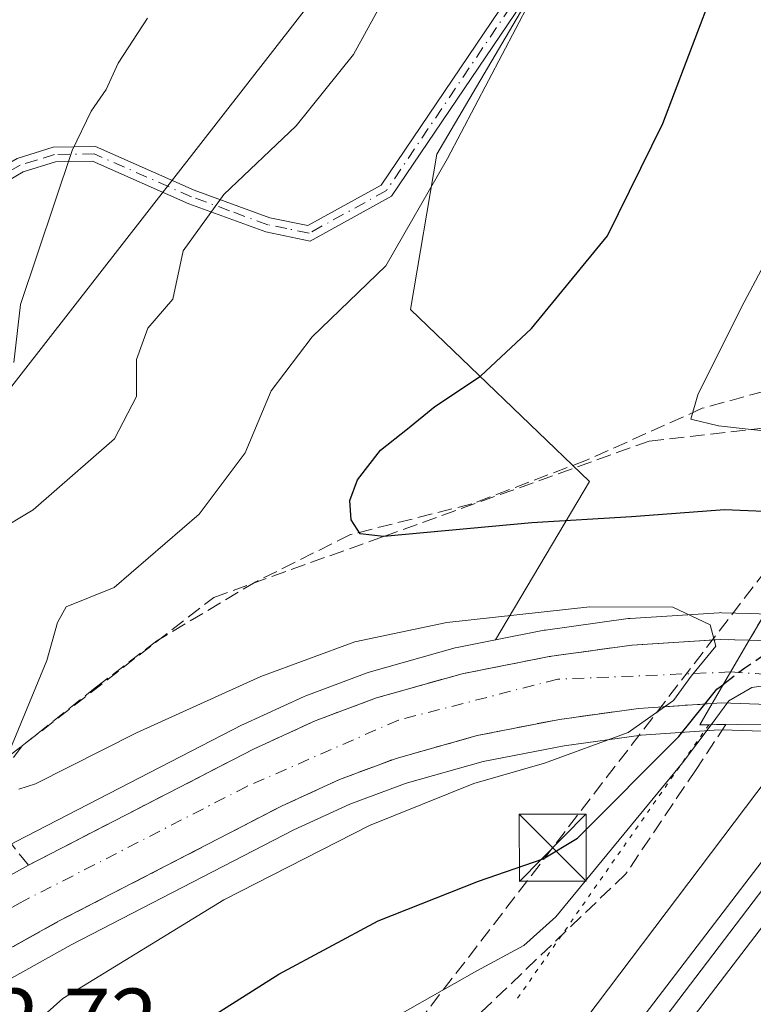
# Model space of a CAD drawing. Units: metres. Extents: x 607484 to 610941, y 4726950 to 4729321.
# Drawn here: x 610521 to 610603, y 4727607 to 4727717 of the extents above; entities that cross this region are included whole.
import ezdxf

# ---------------------------------------------------------------- set-up
doc = ezdxf.new("R2010")
doc.units = ezdxf.units.M
doc.header["$MEASUREMENT"] = 0
for name, pattern in [('DGN Style 3', [2.307223458686699, 1.648016756204785, -0.6592067024819142]), ('DGN Style 4', [2.6384748266838614, 1.318413404963828, -0.6592067024819142, 0.001648016756204785, -0.6592067024819142]), ('DGN Style 5', [1.1536117293433497, 0.4944050268614355, -0.6592067024819142])]:
    doc.linetypes.add(name, pattern=pattern)
for name, color, linetype, lineweight in [('Arbolado forestal CxS', 92, 'Continuous', 0), ('Camino Cxs', 7, 'Continuous', 0), ('Camino eje', 30, 'DGN Style 4', 13), ('Carretera de calzada única Cxs', 7, 'Continuous', 13), ('Carretera de calzada única eje', 7, 'DGN Style 4', 0), ('Conducción de hidrocarburos lineal', 6, 'DGN Style 3', 0), ('Corriente artificial Cxs', 4, 'Continuous', 13), ('Corriente artificial eje', 142, 'DGN Style 4', 0), ('Cultivos herbáceos CxS', 92, 'Continuous', 0), ('Curva de nivel maestra', 30, 'Continuous', 30), ('Curva de nivel maestra oculto', 30, 'DGN Style 3', 30), ('Curva de nivel normal', 30, 'Continuous', 0), ('Ferrocarril', 4, 'Continuous', 0), ('Ferrocarril eje', 151, 'Continuous', 13), ('Instalación de servicios públicos CxS', 91, 'Continuous', 0), ('Núcleo urbano CxS', 7, 'Continuous', 0), ('Puente Cxs', 1, 'Continuous', 13), ('Puente esquema', 1, 'DGN Style 5', 0), ('Rótulo de punto de cota en terreno', 7, 'Continuous', 0), ('Senda', 7, 'DGN Style 3', 0), ('Talud superficial', 30, 'DGN Style 3', 0), ('Tendido', 6, 'Continuous', 0), ('Torre de tendido puntual', 7, 'Continuous', 0)]:
    doc.layers.add(name, color=color, linetype=linetype, lineweight=lineweight)
doc.styles.add('Style-Arial', font='txt')

# ---------------------------------------------------------------- blocks, each defined once
blk = doc.blocks.new('*U17')
at = {"layer": 'Cultivos herbáceos CxS', "color": 92, "linetype": 'Continuous', "lineweight": 0}
blk.add_polyline3d([(610516.0620999997, 4727607.490499999, 532.1909000000014), (610526.6283, 4727613.3661, 531.8787000000011), (610551.5751, 4727626.262700001, 531.5460000000021), (610557.8405999999, 4727629.1373, 531.3733000000066), (610563.9622999998, 4727631.416099999, 531.1120999999986), (610564.3213000001, 4727631.517300001, 531.0991000000067), (610572.7982999999, 4727633.9099, 530.7694999999949), (610581.8466999996, 4727635.690300001, 530.2847999999941), (610590.4950000001, 4727636.8937, 529.4616999999998), (610598.6577000003, 4727637.4268, 524.4048999999941), (610599.5562000005, 4727637.486500001, 522.9804000000004), (610608.5164999999, 4727637.165100001, 516.7851999999984), (610539.7252000002, 4727546.052300001, 520.0815000000002)], dxfattribs=at)
blk = doc.blocks.new('*U18')
at = {"layer": 'Cultivos herbáceos CxS', "color": 92, "linetype": 'Continuous', "lineweight": 0}
blk.add_polyline3d([(610710.6388999998, 4727771.863100001, 512.8996000000043), (610622.9375, 4727656.265500001, 515.5987000000023), (610617.8180999998, 4727649.4847, 516.4444999999978), (610613.0374999996, 4727650.1237, 517.8579999999929), (610612.7476000005, 4727650.1481, 517.9603000000062), (610602.7008999997, 4727650.507900001, 528.8582000000024), (610599.5040999996, 4727650.608700001, 529.1444999999949), (610599.4101, 4727650.610099999, 529.1493999999948), (610599.2176999999, 4727650.603900001, 529.1613000000071), (610589.2675000001, 4727649.9639, 529.542100000006), (610589.0475000005, 4727649.9417, 529.5491000000038), (610579.7575000003, 4727648.651699999, 529.9456999999966), (610579.6194000002, 4727648.628900001, 529.953999999998), (610574.1529000001, 4727647.5505, 530.3274999999994), (610584.6885000002, 4727665.307499999, 522.8028999999951), (610564.6412000004, 4727684.5891, 528.5761999999959), (610567.5972999996, 4727701.991699999, 530.7087999999932), (610589.9398999996, 4727739.971700001, 529.3337999999932), (610604.0897000004, 4727757.8441, 528.4609999999957), (610623.4521000005, 4727774.9725, 528.3417999999947), (610639.7600999996, 4727786.832699999, 526.4645000000019), (610639.9083000004, 4727787.063100001, 526.4603000000062), (610645.3101000005, 4727795.4691, 526.6987999999983)], dxfattribs=at)
blk = doc.blocks.new('*U19')
at = {"layer": 'Núcleo urbano CxS', "color": 7, "linetype": 'Continuous', "lineweight": 0}
for points in [[(610520.4545999998, 4727624.9661, 531.7563999999984), (610545.7646000005, 4727638.0261, 531.1503999999986), (610545.8887, 4727638.0867, 531.1401999999945), (610552.7087000003, 4727641.216700001, 530.8478999999934), (610552.9077000003, 4727641.299500001, 530.838699999993), (610559.7808999997, 4727643.874299999, 530.6227999999974), (610560.0096000005, 4727643.9485, 530.6168000000034), (610569.6294999998, 4727646.648499999, 530.4170000000013), (610569.8592999997, 4727646.703299999, 530.4076999999961), (610574.1529000001, 4727647.5505, 530.3274999999994), (610579.6194000002, 4727648.628900001, 529.953999999998), (610579.7575000003, 4727648.651699999, 529.9456999999966), (610589.0475000005, 4727649.9417, 529.5491000000038), (610589.2675000001, 4727649.9639, 529.542100000006), (610599.2176999999, 4727650.603900001, 529.1613000000071), (610599.4101, 4727650.610099999, 529.1493999999948), (610599.5040999996, 4727650.608700001, 529.1444999999949), (610602.7008999997, 4727650.507900001, 528.8582000000024), (610612.7476000005, 4727650.1481, 517.9603000000062)], [(610608.5164999999, 4727637.165100001, 516.7851999999984), (610599.5562000005, 4727637.486500001, 522.9804000000004), (610598.6577000003, 4727637.4268, 524.4048999999941), (610590.4950000001, 4727636.8937, 529.4616999999998), (610581.8466999996, 4727635.690300001, 530.2847999999941), (610572.7982999999, 4727633.9099, 530.7694999999949), (610564.3213000001, 4727631.517300001, 531.0991000000067), (610563.9622999998, 4727631.416099999, 531.1120999999986), (610557.8405999999, 4727629.1373, 531.3733000000066), (610551.5751, 4727626.262700001, 531.5460000000021), (610526.6283, 4727613.3661, 531.8787000000011), (610516.0620999997, 4727607.490499999, 532.1909000000014)]]:
    blk.add_polyline3d(points, dxfattribs=at)
blk = doc.blocks.new('*U27')
at = {"layer": 'Carretera de calzada única Cxs', "color": 7, "linetype": 'Continuous', "lineweight": 13}
blk.add_polyline3d([(610519.4923, 4727620.9999, 532.4180000000051), (610521.8300999999, 4727622.300100001, 532.4035000000003), (610547.1401000004, 4727635.360099999, 532.1778000000049), (610553.9600999998, 4727638.4901, 532.069399999993), (610560.8201000001, 4727641.0601, 531.9045999999944), (610570.4401000004, 4727643.7601, 531.4719000000041), (610580.1700999998, 4727645.6801, 530.9707000000053), (610589.4600999998, 4727646.970100001, 530.6009000000049), (610599.4101, 4727647.610099999, 529.9407000000066), (610602.6001000004, 4727647.5101, 529.8123999999953), (610598.4600999998, 4727640.420100001, 528.5856000000058), (610590.1901000004, 4727639.880100001, 530.2035000000033), (610581.3501000004, 4727638.6501, 530.671199999997), (610572.1001000004, 4727636.8301, 531.1150999999954), (610563.0301000001, 4727634.270099999, 531.4719999999943), (610556.6901000004, 4727631.9101, 531.6763000000064), (610550.2600999996, 4727628.960100001, 531.880799999999), (610525.2100999998, 4727616.0101, 532.1659000000072), (610514.6001000004, 4727610.110099999, 532.3595999999961)], dxfattribs=at)
blk = doc.blocks.new('5TTEND')
at = {"layer": 'Instalación de servicios públicos CxS', "color": 7, "linetype": 'Continuous', "lineweight": 0}
for p, q in [((-0.375, 0.3754), (0.375, -0.3746)), ((0.3720000000000001, 0.3784000000000001), (-0.3720000000000001, -0.3776))]:
    blk.add_line(p, q, dxfattribs=at)
at = {"layer": 'Instalación de servicios públicos CxS', "color": 7, "linetype": 'Continuous', "lineweight": 0, "flags": 128}
blk.add_lwpolyline([(-0.375, -0.3746), (0.375, -0.3746), (0.375, 0.3754), (-0.375, 0.3754), (-0.3720000000000001, -0.3776)], dxfattribs=at)

msp = doc.modelspace()

# ---------------------------------------------------------------- linework, layer by layer
at = {"layer": 'Arbolado forestal CxS', "color": 92, "linetype": 'Continuous', "lineweight": 0}
for points in [[(610574.1529000001, 4727647.5505, 530.3274999999994), (610584.6885000002, 4727665.307499999, 522.8028999999951), (610564.6412000004, 4727684.5891, 528.5761999999959), (610567.5972999996, 4727701.991699999, 530.7087999999932), (610589.9398999996, 4727739.971700001, 529.3337999999932), (610604.0897000004, 4727757.8441, 528.4609999999957), (610623.4521000005, 4727774.9725, 528.3417999999947), (610639.7600999996, 4727786.832699999, 526.4645000000019), (610639.9083000004, 4727787.063100001, 526.4603000000062), (610645.3101000005, 4727795.4691, 526.6987999999983), (610656.0795, 4727812.228499999, 529.1232000000019), (610657.0877, 4727813.797499999, 529.3377999999939), (610648.7732999995, 4727812.952500001, 530.1039000000019), (610641.3262999998, 4727817.420499999, 532.0391999999993), (610643.5603999998, 4727825.612299999, 532.9869000000035), (610661.4338999996, 4727853.911699999, 534.1448999999993), (610676.3284999998, 4727874.7631, 534.7753999999986), (610687.4999000002, 4727894.125299999, 535.4991000000009)], [(610589.9398999996, 4727739.971700001, 529.3337999999932), (610567.5972999996, 4727701.991699999, 530.7087999999932), (610564.6412000004, 4727684.5891, 528.5761999999959), (610584.6885000002, 4727665.307499999, 522.8028999999951), (610574.1529000001, 4727647.5505, 530.3274999999994), (610569.8592999997, 4727646.703299999, 530.4076999999961), (610569.6294999998, 4727646.648499999, 530.4170000000013), (610560.0096000005, 4727643.9485, 530.6168000000034), (610559.7808999997, 4727643.874299999, 530.6227999999974), (610552.9077000003, 4727641.299500001, 530.838699999993), (610552.7087000003, 4727641.216700001, 530.8478999999934), (610545.8887, 4727638.0867, 531.1401999999945), (610545.7646000005, 4727638.0261, 531.1503999999986), (610520.4545999998, 4727624.9661, 531.7563999999984)], [(610474.0157000005, 4727620.983100001, 534.2422999999981), (610475.4309, 4727620.6687, 534.2353000000003), (610475.8060999997, 4727620.5591, 534.2182999999932), (610476.0226999996, 4727620.470699999, 534.195000000007), (610484.3762999997, 4727616.6691, 533.9817999999941), (610488.5472999997, 4727615.519500001, 534.2955999999976), (610492.8701, 4727615.190300001, 534.5580000000045), (610501.3563999999, 4727615.949899999, 534.023000000001), (610505.8019000003, 4727617.326099999, 533.5813999999956), (610510.0865000002, 4727619.201300001, 532.9854999999952), (610520.3718999998, 4727624.921900001, 531.771900000007), (610520.4545999998, 4727624.9661, 531.7563999999984), (610545.7646000005, 4727638.0261, 531.1503999999986), (610545.8887, 4727638.0867, 531.1401999999945), (610552.7087000003, 4727641.216700001, 530.8478999999934), (610552.9077000003, 4727641.299500001, 530.838699999993), (610559.7808999997, 4727643.874299999, 530.6227999999974), (610560.0096000005, 4727643.9485, 530.6168000000034), (610569.6294999998, 4727646.648499999, 530.4170000000013), (610569.8592999997, 4727646.703299999, 530.4076999999961), (610574.1529000001, 4727647.5505, 530.3274999999994)]]:
    msp.add_polyline3d(points, dxfattribs=at)
at = {"layer": 'Camino Cxs', "color": 7, "linetype": 'Continuous', "lineweight": 0}
for points in [[(610481.7395000001, 4727634.563899999, 538.8484999999928), (610483.5387000004, 4727639.326300001, 539.5872999999992), (610488.4656999996, 4727651.456900001, 543.6784999999945), (610498.5100999996, 4727669.520099999, 544.1983999999939), (610502.3901000004, 4727683.1501, 543.8859999999986), (610505.1201, 4727687.710100001, 543.9936000000016), (610509.8701, 4727693.8101, 542.7127000000038), (610515.5701000001, 4727698.630100001, 543.0037000000011), (610520.5800999999, 4727701.540100001, 541.8781000000017), (610524.6001000004, 4727702.780099999, 541.7228999999934), (610529.3501000004, 4727702.880100001, 540.9551000000065), (610540.4101, 4727697.9901, 537.2131999999983), (610548.8901000004, 4727694.890100001, 538.462400000004), (610553.1401000004, 4727694.0101, 535.4728999999934), (610561.3701, 4727698.550100001, 534.3894), (610578.2001, 4727723.4801, 532.0359000000026)], [(610520.5800999999, 4727701.540100001, 541.8781000000017), (610524.6001000004, 4727702.780099999, 541.7228999999934), (610529.3501000004, 4727702.880100001, 540.9551000000065), (610540.4101, 4727697.9901, 537.2131999999983), (610548.8901000004, 4727694.890100001, 538.462400000004), (610553.1401000004, 4727694.0101, 535.4728999999934), (610561.3701, 4727698.550100001, 534.3894), (610578.2001, 4727723.4801, 532.0359000000026)], [(610579.5701000001, 4727722.5701, 530.8907999999938), (610562.5100999996, 4727697.300100001, 532.5501999999979), (610553.4001000002, 4727692.270099999, 533.5198999999993), (610548.4401000004, 4727693.3101, 537.4995999999956), (610539.8000999996, 4727696.460100001, 536.9609000000055), (610529.0201000003, 4727701.2301, 540.4811999999947), (610524.8601000002, 4727701.140100001, 541.343599999993), (610521.2401000002, 4727700.030099999, 541.7890000000043), (610516.5201000003, 4727697.280099999, 543.2167999999947), (610511.0701000001, 4727692.670100001, 542.6057000000001), (610506.4801000003, 4727686.780099999, 542.8889000000054), (610503.9200999998, 4727682.5001, 543.0613000000012), (610500.0401, 4727668.890100001, 544.2103999999963), (610489.9590999996, 4727650.762900001, 543.0280999999959), (610488.6187000005, 4727643.4539, 539.4621999999945), (610484.4911000002, 4727632.976299999, 538.3591000000015)], [(610579.5701000001, 4727722.5701, 530.8907999999938), (610562.5100999996, 4727697.300100001, 532.5501999999979), (610553.4001000002, 4727692.270099999, 533.5198999999993), (610548.4401000004, 4727693.3101, 537.4995999999956), (610539.8000999996, 4727696.460100001, 536.9609000000055), (610529.0201000003, 4727701.2301, 540.4811999999947), (610524.8601000002, 4727701.140100001, 541.343599999993), (610521.2401000002, 4727700.030099999, 541.7890000000043), (610516.5201000003, 4727697.280099999, 543.2167999999947)]]:
    msp.add_polyline3d(points, dxfattribs=at)
at = {"layer": 'Camino eje', "color": 30, "linetype": 'DGN Style 4', "lineweight": 13}
msp.add_polyline3d([(610578.8850999996, 4727723.0251, 531.4536999999982), (610561.9401000004, 4727697.925100001, 533.431500000006), (610553.2701000003, 4727693.140100001, 534.3193000000028), (610550.7901, 4727693.6601, 536.2502999999997), (610548.6651, 4727694.100099999, 537.953999999998), (610544.3450999996, 4727695.675100001, 538.4321000000054), (610540.1051000003, 4727697.225099999, 537.0988999999972), (610529.1851000005, 4727702.0551, 540.7820999999967), (610524.7301000003, 4727701.960100001, 541.5691999999982), (610522.7200999996, 4727701.340100001, 541.3994999999995), (610520.9101, 4727700.7851, 541.8418999999994), (610518.4051000001, 4727699.3301, 542.744200000001), (610516.0450999998, 4727697.9551, 543.1034999999974), (610510.4700999996, 4727693.2401, 542.6585999999952), (610505.8000999996, 4727687.245100001, 543.4220000000059), (610503.1551000001, 4727682.825099999, 543.4348000000027), (610501.2150999998, 4727676.0101, 545.0500000000029), (610499.2751000002, 4727669.2051, 544.2246000000014), (610489.1756999996, 4727651.0441, 543.3350000000064), (610487.6391000003, 4727644.8685, 540.4038), (610484.1076999997, 4727636.351100001, 538.7511999999988), (610482.6580999997, 4727631.8441, 538.3337000000029)], dxfattribs=at)
at = {"layer": 'Carretera de calzada única Cxs', "color": 7, "linetype": 'Continuous', "lineweight": 13, "extrusion": (-0.07451944309034984, -0.1276190462272228, 0.9890198337958437), "elevation": -648315.6368746475, "flags": 128}
msp.add_lwpolyline([(-1856623.77725291, 4342355.315421055), (-1856623.77725291, 4342363.616790715)], dxfattribs=at)
msp.add_lwpolyline([(-1856623.77725291, 4342355.315421055), (-1856623.77725291, 4342363.616790715)], dxfattribs=at)
at = {"layer": 'Carretera de calzada única Cxs', "color": 7, "linetype": 'Continuous', "lineweight": 13}
for points in [[(610519.4923, 4727620.9999, 532.4180000000051), (610521.8300999999, 4727622.300100001, 532.4035000000003), (610547.1401000004, 4727635.360099999, 532.1778000000049), (610553.9600999998, 4727638.4901, 532.069399999993), (610560.8201000001, 4727641.0601, 531.9045999999944), (610570.4401000004, 4727643.7601, 531.4719000000041), (610580.1700999998, 4727645.6801, 530.9707000000053), (610589.4600999998, 4727646.970100001, 530.6009000000049), (610599.4101, 4727647.610099999, 529.9407000000066), (610602.6001000004, 4727647.5101, 529.8123999999953)], [(610602.6001000004, 4727647.5101, 529.8123999999953), (610612.6401000004, 4727647.1501, 527.6426999999967), (610632.3201000001, 4727644.520099999, 524.8847999999998), (610668.2301000003, 4727638.7601, 515.7979999999952), (610682.1401000004, 4727636.1601, 521.4155000000028), (610689.3501000004, 4727634.290100001, 520.2687000000005), (610695.7500999998, 4727632.2301, 521.2685000000056)], [(610598.4600999998, 4727640.420100001, 528.5856000000058), (610590.1901000004, 4727639.880100001, 530.2035000000033), (610581.3501000004, 4727638.6501, 530.671199999997), (610572.1001000004, 4727636.8301, 531.1150999999954), (610563.0301000001, 4727634.270099999, 531.4719999999943), (610556.6901000004, 4727631.9101, 531.6763000000064), (610550.2600999996, 4727628.960100001, 531.880799999999), (610525.2100999998, 4727616.0101, 532.1659000000072), (610514.6001000004, 4727610.110099999, 532.3595999999961), (610508.1901000004, 4727606.520099999, 532.6984999999986), (610505.1901000004, 4727604.220100001, 532.7839999999997), (610501.0301000001, 4727600.3301, 532.9268000000011), (610498.5500999996, 4727597.4801, 533.0112999999983), (610495.2301000003, 4727592.840100001, 533.1778000000049), (610493.2600999996, 4727588.960100001, 533.3016000000061), (610490.1901000004, 4727581.170100001, 533.4703000000009), (610486.9600999998, 4727576.2601, 533.5148999999947), (610484.2600999996, 4727573.4301, 533.5302999999985), (610478.2801000001, 4727569.020099999, 533.651199999993)], [(610692.2500999998, 4727625.940099999, 521.1799000000028), (610687.3701, 4727627.440099999, 521.6451999999991), (610680.5800999999, 4727629.190099999, 521.7082999999984), (610667.0100999996, 4727631.7501, 518.0099000000046), (610631.3000999996, 4727637.4801, 525.5130000000064), (610612.0500999996, 4727640.040100001, 526.9501000000018), (610599.5100999996, 4727640.4901, 528.3598000000056), (610598.4600999998, 4727640.420100001, 528.5856000000058)]]:
    msp.add_polyline3d(points, dxfattribs=at)
msp.add_polyline3d([(610695.7500999998, 4727632.2301, 521.2685000000056), (610694.0012999997, 4727629.089500001, 521.2131999999983), (610692.2500999998, 4727625.940099999, 521.1799000000028), (610687.3701, 4727627.440099999, 521.6451999999991), (610680.5800999999, 4727629.190099999, 521.7082999999984), (610667.0100999996, 4727631.7501, 518.0099000000046), (610631.3000999996, 4727637.4801, 525.5130000000064), (610612.0500999996, 4727640.040100001, 526.9501000000018), (610599.5100999996, 4727640.4901, 528.3598000000056), (610598.4600999998, 4727640.420100001, 528.5856000000058), (610602.6001000004, 4727647.5101, 529.8123999999953), (610612.6401000004, 4727647.1501, 527.6426999999967), (610632.3201000001, 4727644.520099999, 524.8847999999998), (610668.2301000003, 4727638.7601, 515.7979999999952), (610682.1401000004, 4727636.1601, 521.4155000000028), (610689.3501000004, 4727634.290100001, 520.2687000000005)], close=True, dxfattribs=at)
at = {"layer": 'Carretera de calzada única eje', "color": 7, "linetype": 'DGN Style 4', "lineweight": 0}
for points in [[(610600.5270999996, 4727643.959899999, 529.6959000000061), (610581.1401000004, 4727643.1601, 530.8687000000064), (610563.2801000001, 4727638.5601, 531.7287999999971), (610546.3000999996, 4727631.130100001, 532.1140000000014), (610520.8201000001, 4727618.040100001, 532.4245999999986), (610519.8620999996, 4727617.4871, 532.4303000000073)], [(610600.5270999996, 4727643.959899999, 529.6959000000061), (610626.1201, 4727642.270099999, 527.5016999999935), (610657.7801000001, 4727637.6801, 510.3668000000035), (610679.1700999998, 4727633.4301, 522.460699999996), (610694.0012999997, 4727629.089500001, 521.2131999999983)]]:
    msp.add_polyline3d(points, dxfattribs=at)
at = {"layer": 'Conducción de hidrocarburos lineal', "color": 6, "linetype": 'DGN Style 3', "lineweight": 0}
msp.add_polyline3d([(610929.6963999998, 4727249.3146, 542.5019999999931), (610837.3942, 4727321.107899999, 531.6220999999932), (610894.1310000002, 4727452.341, 531.1426999999967), (610904.2165999999, 4727470.4966, 530.3576999999932), (610902.9879999999, 4727485.571000001, 527.7966000000015), (610860.9513999998, 4727500.001900001, 528.4839000000065), (610836.7155999999, 4727526.420499999, 526.7603999999993), (610806.5132999998, 4727554.532600001, 521.8650999999954), (610771.4294999996, 4727601.205200001, 518.0155999999988), (610692.0014000004, 4727644.9144, 514.0041000000056), (610618.5099999999, 4727673.630000001, 517.4233999999997), (610580.5630000001, 4727624.252599999, 525.9428000000044), (610504.7400000002, 4727525.59, 526.5145000000048), (610456.5899999999, 4727443.189999999, 521.5316000000021), (610353.5099999999, 4727502.52, 526.3004999999976), (610188.9699999997, 4727750.01, 537.818499999994), (610141.2490999997, 4727894.615900001, 544.3031000000046), (609993.5, 4728042.140000001, 552.8613999999943), (609888.5620999997, 4728173.5836, 551.6998000000021), (609904.1732999999, 4728272.678400001, 546.1349000000046), (609949.5221999995, 4728560.537500001, 536.3334000000032)], dxfattribs=at)
at = {"layer": 'Corriente artificial Cxs', "color": 4, "linetype": 'Continuous', "lineweight": 13, "extrusion": (0.00939720031692471, 0.0095537535760624, 0.9999102051778508), "elevation": 51446.08547146331, "flags": 128}
msp.add_lwpolyline([(609609.0842256336, 4726899.168487155), (610878.2449066298, 4728189.356968964)], dxfattribs=at)
at = {"layer": 'Corriente artificial Cxs', "color": 4, "linetype": 'Continuous', "lineweight": 13, "extrusion": (0.009610948817338144, 0.00977346780110565, 0.9999060500816922), "elevation": 52615.71773763906, "flags": 128}
msp.add_lwpolyline([(610877.0105329456, 4728169.021012849), (609602.0287592207, 4726872.601393933)], dxfattribs=at)
at = {"layer": 'Corriente artificial Cxs', "color": 4, "linetype": 'Continuous', "lineweight": 13}
msp.add_3dface([(609461.7969000004, 4726984.4055, 545.3329999999987), (609453.6772999996, 4726984.2772, 545.4248999999982), (610910.2093000002, 4728465.0744, 530.6974000000046), (610910.3317, 4728457.434699999, 530.9131999999954)], dxfattribs=at)
at = {"layer": 'Corriente artificial eje', "color": 142, "linetype": 'DGN Style 4', "lineweight": 0, "extrusion": (-0.71296677882381, 0.701197812520063, 3.267914438844011e-06), "elevation": 2880028.190777331, "flags": 128}
msp.add_lwpolyline([(-3797532.999379097, 535.9350142939373), (-3797930.856462862, 528.7104142938973), (-3799604.959827322, 521.37181429387)], dxfattribs=at)
at = {"layer": 'Cultivos herbáceos CxS', "color": 92, "linetype": 'Continuous', "lineweight": 0}
for points in [[(610574.1529000001, 4727647.5505, 530.3274999999994), (610584.6885000002, 4727665.307499999, 522.8028999999951), (610564.6412000004, 4727684.5891, 528.5761999999959), (610567.5972999996, 4727701.991699999, 530.7087999999932), (610589.9398999996, 4727739.971700001, 529.3337999999932), (610604.0897000004, 4727757.8441, 528.4609999999957), (610623.4521000005, 4727774.9725, 528.3417999999947), (610639.7600999996, 4727786.832699999, 526.4645000000019), (610639.9083000004, 4727787.063100001, 526.4603000000062), (610645.3101000005, 4727795.4691, 526.6987999999983), (610656.0795, 4727812.228499999, 529.1232000000019), (610657.0877, 4727813.797499999, 529.3377999999939), (610648.7732999995, 4727812.952500001, 530.1039000000019), (610641.3262999998, 4727817.420499999, 532.0391999999993), (610643.5603999998, 4727825.612299999, 532.9869000000035), (610661.4338999996, 4727853.911699999, 534.1448999999993), (610676.3284999998, 4727874.7631, 534.7753999999986), (610687.4999000002, 4727894.125299999, 535.4991000000009)], [(610617.8180999998, 4727649.4847, 516.4444999999978), (610613.0374999996, 4727650.1237, 517.8579999999929), (610612.7476000005, 4727650.1481, 517.9603000000062), (610602.7008999997, 4727650.507900001, 528.8582000000024), (610599.5040999996, 4727650.608700001, 529.1444999999949), (610599.4101, 4727650.610099999, 529.1493999999948), (610599.2176999999, 4727650.603900001, 529.1613000000071), (610589.2675000001, 4727649.9639, 529.542100000006), (610589.0475000005, 4727649.9417, 529.5491000000038), (610579.7575000003, 4727648.651699999, 529.9456999999966), (610579.6194000002, 4727648.628900001, 529.953999999998), (610574.1529000001, 4727647.5505, 530.3274999999994)], [(610608.5164999999, 4727637.165100001, 516.7851999999984), (610539.7252000002, 4727546.052300001, 520.0815000000002), (610539.7207000004, 4727546.0463, 520.0813999999956), (610539.7164000003, 4727546.040300001, 520.0812000000005), (610539.4572000002, 4727545.675100001, 520.0703999999969), (610539.4530999997, 4727545.669299999, 520.0702000000019), (610539.4490999999, 4727545.663100001, 520.0699000000022), (610464.5702999998, 4727433.099500001, 520.429999999993), (610463.6061000006, 4727432.5119, 520.5056000000042), (610458.6700999998, 4727425.7401, 520.2768999999971)], [(610516.0620999997, 4727607.490499999, 532.1909000000014), (610526.6283, 4727613.3661, 531.8787000000011), (610551.5751, 4727626.262700001, 531.5460000000021), (610557.8405999999, 4727629.1373, 531.3733000000066), (610563.9622999998, 4727631.416099999, 531.1120999999986), (610564.3213000001, 4727631.517300001, 531.0991000000067), (610572.7982999999, 4727633.9099, 530.7694999999949), (610581.8466999996, 4727635.690300001, 530.2847999999941), (610590.4950000001, 4727636.8937, 529.4616999999998), (610598.6577000003, 4727637.4268, 524.4048999999941), (610599.5562000005, 4727637.486500001, 522.9804000000004), (610608.5164999999, 4727637.165100001, 516.7851999999984)]]:
    msp.add_polyline3d(points, dxfattribs=at)
at = {"layer": 'Curva de nivel maestra', "color": 30, "linetype": 'Continuous', "lineweight": 30, "elevation": 525, "flags": 128}
for points in [[(610606.6013000002, 4727650.3628), (610606.6031999999, 4727650.366900001), (610606.8300000001, 4727650.850099999), (610610.4199999999, 4727655.1801), (610611.5999999996, 4727658.800100001), (610610.3799999999, 4727660.800100001), (610606.8899999997, 4727661.840100001), (610599.8399999999, 4727662.130100001), (610589.3899999997, 4727661.350099999), (610578.2400000002, 4727660.6801), (610561.6475000001, 4727659.162599999), (610561.6200000001, 4727659.1601), (610559.0099999999, 4727659.450099999), (610558, 4727661.0101), (610557.8399999999, 4727663.170100001), (610558.7100000001, 4727665.5001), (610561.29, 4727668.840100001), (610564.3200000003, 4727671.2301), (610567.3600000005, 4727673.720100001), (610572.4800000006, 4727677.120100001), (610578.2199999997, 4727682.4801), (610586.7000000002, 4727692.840100001), (610592.9299999997, 4727705.450099999), (610600.7800000003, 4727726.100099999)], [(610518, 4727550.0801), (610520.5099999999, 4727554.9301), (610522.2999999998, 4727561.040100001), (610524.29, 4727566.520099999), (610524.9400000004, 4727570.520099999), (610526.5700000003, 4727579.710100001), (610527.8200000003, 4727590.600099999), (610528.9199999999, 4727595.120100001), (610531.2199999997, 4727597.7501), (610537.3600000005, 4727602.170100001), (610549.8899999997, 4727610.0801), (610561.0300000003, 4727616.0601), (610572.2599999999, 4727620.520099999), (610579.5099999999, 4727623.0101), (610583.3600000005, 4727625.3201), (610594.7199999997, 4727636.7301), (610597.6371999999, 4727640.366400001), (610598.9800000006, 4727642.040100001), (610599.7394000003, 4727642.610400001)]]:
    msp.add_lwpolyline(points, dxfattribs=at)
at = {"layer": 'Curva de nivel maestra oculto', "color": 30, "linetype": 'DGN Style 3', "lineweight": 30, "elevation": 525, "flags": 128}
msp.add_lwpolyline([(610606.6013000002, 4727650.3628), (610606.5999999996, 4727650.360099999), (610606.5981000002, 4727650.356000001), (610604.6100000005, 4727646.100099999), (610602.0999999996, 4727644.380100001), (610599.7394000003, 4727642.610400001)], dxfattribs=at)
at = {"layer": 'Curva de nivel normal', "color": 30, "linetype": 'Continuous', "lineweight": 0, "flags": 128}
for points, elevation in [([(610644.9800000006, 4727756.100099999), (610635.0499999998, 4727744.170100001), (610625.9900000002, 4727731.370100001), (610615.2800000003, 4727712.1801), (610607.7599999999, 4727696.170100001), (610601.75, 4727684.840100001), (610596.8499999996, 4727675.020099999), (610596.0599999996, 4727672.3201), (610599.1600000003, 4727671.540100001), (610602.8271000005, 4727671.157199999), (610609.5999999996, 4727670.450099999), (610616.54, 4727668.4001), (610617.3700000001, 4727667.8301), (610617.1100000005, 4727665.800100001), (610613.3799999999, 4727658.0801), (610612.9859999996, 4727657.342399999), (610609.1387999998, 4727650.137900001)], 520), ([(610562.8200000003, 4727721.5001), (610558.2599999999, 4727713.170100001), (610551.8300000001, 4727705.170100001), (610543.7300000006, 4727697.5001), (610539.1799999997, 4727691.170100001), (610538.0099999999, 4727685.7601), (610535.2199999997, 4727682.520099999), (610533.9400000004, 4727679.0001), (610533.9500000002, 4727674.8301), (610531.4800000006, 4727670.090100001), (610522.3499999996, 4727662.130100001), (610513.8600000005, 4727657.0701)], 535), ([(610577.9800000006, 4727719.0001), (610568.7999999998, 4727701.5101), (610561.8799999999, 4727689.4801), (610553.6200000001, 4727681.550100001), (610549.04, 4727675.460100001), (610546.1200000001, 4727668.520099999), (610540.9400000004, 4727661.640100001), (610531.4299999997, 4727653.420100001), (610526.04, 4727651.2601), (610525.0800000001, 4727649.520099999), (610523.8799999999, 4727645.2601), (610519.7300000006, 4727635.1801)], 530), ([(610520.1900000004, 4727678.6501), (610520.9299999997, 4727685.170100001), (610526.7199999997, 4727702.4301), (610528.8600000005, 4727706.840100001), (610530.5199999996, 4727709.270099999), (610531.8799999999, 4727712.220100001), (610535.1799999997, 4727717.270099999)], 540), ([(610520.7599999999, 4727630.840100001), (610522.5999999996, 4727631.4301), (610533.9500000002, 4727637.120100001), (610547.8700000001, 4727643.450099999), (610558.4000000004, 4727647.3301), (610568.7300000006, 4727649.520099999), (610584.7199999997, 4727651.2601), (610594.0499999998, 4727651.2301), (610598.2199999997, 4727649.2601), (610598.6776999999, 4727647.562999999), (610598.8700000001, 4727646.850099999), (610596.0999999996, 4727643.5001), (610594.0999999996, 4727640.770099999), (610593.1125999996, 4727640.070900001), (610589.0300000003, 4727637.1801), (610579.6399999997, 4727633.720100001), (610571.7300000006, 4727631.440099999), (610560.0599999996, 4727626.7501), (610543.7300000006, 4727618.4101), (610525.6799999997, 4727607.360099999), (610518.6799999997, 4727601.130100001)], 530), ([(610609.1387999998, 4727650.137900001), (610608.8799999999, 4727649.6601), (610607.2000000002, 4727644.0701), (610605.7199999997, 4727642.620100001), (610602.8799999999, 4727642.210100001), (610602.6952000001, 4727642.101399999), (610600.3300000001, 4727640.710100001), (610598.3420000002, 4727638.0527)], 520), ([(610598.3420000002, 4727638.0527), (610595.1200000001, 4727633.770099999), (610580.9299999997, 4727616.520099999), (610577.3600000005, 4727613.280099999), (610572.0599999996, 4727610.450099999), (610562.0599999996, 4727604.7601), (610550.5800000001, 4727596.3201), (610550.4364, 4727596.149700001), (610545.7100000001, 4727590.540100001), (610542.7599999999, 4727583.520099999), (610542.4000000004, 4727576.690099999), (610545.1200000001, 4727568.520099999), (610546.0599999996, 4727562.020099999), (610542.8099999996, 4727555.190099999), (610528.4400000004, 4727533.860099999)], 520)]:
    msp.add_lwpolyline(points, dxfattribs=dict(at, elevation=elevation))
at = {"layer": 'Ferrocarril', "color": 4, "linetype": 'Continuous', "lineweight": 0}
msp.add_polyline3d([(610459.1819000002, 4727408.235400001, 519.994200000001), (610457.0461999997, 4727409.583000001, 520.1150999999954), (610455.3903999999, 4727410.6185, 520.1628999999957), (610461.6399999997, 4727420.869999999, 519.9315999999963), (610466.5176999997, 4727428.632200001, 519.7814000000071), (610468.8589000005, 4727432.357799999, 519.7857999999978), (610477.1299999999, 4727445.52, 520.357799999998), (610496.1600000003, 4727474.07, 519.3383999999933), (610520.7800000003, 4727511.060000001, 518.5668000000006), (610548.7699999996, 4727550.050000001, 517.9320000000008), (610579.2800000003, 4727590.350000001, 516.8533000000025), (610607.9199999999, 4727627.83, 516.122000000003), (610615.5037000002, 4727637.5393, 525.7060999999958), (610620.6229999998, 4727636.814300001, 524.8439000000071), (610611.4699999997, 4727625.09, 515.9161000000023), (610582.8399999999, 4727587.640000001, 516.6543999999994), (610552.3799999999, 4727547.390000001, 517.4961000000039), (610524.4600000001, 4727508.51, 518.4075000000012), (610499.8899999997, 4727471.59, 518.9787999999971), (610480.8899999997, 4727443.09, 519.8080999999949), (610472.8191000001, 4727430.2466, 519.4793000000063), (610470.4789000005, 4727426.522600001, 519.5835999999981), (610465.4500000002, 4727418.52, 519.6965000000055)], close=True, dxfattribs=at)
at = {"layer": 'Ferrocarril eje', "color": 151, "linetype": 'Continuous', "lineweight": 13}
msp.add_polyline3d([(610617.7300000006, 4727637.230000001, 525.5546999999933), (610609.4600000001, 4727626.640000001, 516.0690000000031), (610550.3300000001, 4727548.9, 517.6901000000071), (610522.3700000001, 4727509.939999999, 518.3481000000029), (610478.7599999999, 4727444.470000001, 520.1254000000044), (610463.2800000003, 4727419.84, 519.7397999999957), (610457.0700000003, 4727409.640000001, 520.1146000000008)], dxfattribs=at)
at = {"layer": 'Núcleo urbano CxS', "color": 7, "linetype": 'Continuous', "lineweight": 0}
for points in [[(610539.7252000002, 4727546.052300001, 520.0815000000002), (610608.5164999999, 4727637.165100001, 516.7851999999984), (610617.8180999998, 4727649.4847, 516.4444999999978), (610622.9375, 4727656.265500001, 515.5987000000023), (610710.6388999998, 4727771.863100001, 512.8996000000043), (610798.0449000001, 4727887.1679, 512.7069999999949)], [(610617.8180999998, 4727649.4847, 516.4444999999978), (610613.0374999996, 4727650.1237, 517.8579999999929), (610612.7476000005, 4727650.1481, 517.9603000000062), (610602.7008999997, 4727650.507900001, 528.8582000000024), (610599.5040999996, 4727650.608700001, 529.1444999999949), (610599.4101, 4727650.610099999, 529.1493999999948), (610599.2176999999, 4727650.603900001, 529.1613000000071), (610589.2675000001, 4727649.9639, 529.542100000006), (610589.0475000005, 4727649.9417, 529.5491000000038), (610579.7575000003, 4727648.651699999, 529.9456999999966), (610579.6194000002, 4727648.628900001, 529.953999999998), (610574.1529000001, 4727647.5505, 530.3274999999994)], [(610474.0157000005, 4727620.983100001, 534.2422999999981), (610475.4309, 4727620.6687, 534.2353000000003), (610475.8060999997, 4727620.5591, 534.2182999999932), (610476.0226999996, 4727620.470699999, 534.195000000007), (610484.3762999997, 4727616.6691, 533.9817999999941), (610488.5472999997, 4727615.519500001, 534.2955999999976), (610492.8701, 4727615.190300001, 534.5580000000045), (610501.3563999999, 4727615.949899999, 534.023000000001), (610505.8019000003, 4727617.326099999, 533.5813999999956), (610510.0865000002, 4727619.201300001, 532.9854999999952), (610520.3718999998, 4727624.921900001, 531.771900000007), (610520.4545999998, 4727624.9661, 531.7563999999984), (610545.7646000005, 4727638.0261, 531.1503999999986), (610545.8887, 4727638.0867, 531.1401999999945), (610552.7087000003, 4727641.216700001, 530.8478999999934), (610552.9077000003, 4727641.299500001, 530.838699999993), (610559.7808999997, 4727643.874299999, 530.6227999999974), (610560.0096000005, 4727643.9485, 530.6168000000034), (610569.6294999998, 4727646.648499999, 530.4170000000013), (610569.8592999997, 4727646.703299999, 530.4076999999961), (610574.1529000001, 4727647.5505, 530.3274999999994)], [(610608.5164999999, 4727637.165100001, 516.7851999999984), (610539.7252000002, 4727546.052300001, 520.0815000000002), (610539.7207000004, 4727546.0463, 520.0813999999956), (610539.7164000003, 4727546.040300001, 520.0812000000005), (610539.4572000002, 4727545.675100001, 520.0703999999969), (610539.4530999997, 4727545.669299999, 520.0702000000019), (610539.4490999999, 4727545.663100001, 520.0699000000022), (610464.5702999998, 4727433.099500001, 520.429999999993), (610463.6061000006, 4727432.5119, 520.5056000000042), (610458.6700999998, 4727425.7401, 520.2768999999971)], [(610516.0620999997, 4727607.490499999, 532.1909000000014), (610526.6283, 4727613.3661, 531.8787000000011), (610551.5751, 4727626.262700001, 531.5460000000021), (610557.8405999999, 4727629.1373, 531.3733000000066), (610563.9622999998, 4727631.416099999, 531.1120999999986), (610564.3213000001, 4727631.517300001, 531.0991000000067), (610572.7982999999, 4727633.9099, 530.7694999999949), (610581.8466999996, 4727635.690300001, 530.2847999999941), (610590.4950000001, 4727636.8937, 529.4616999999998), (610598.6577000003, 4727637.4268, 524.4048999999941), (610599.5562000005, 4727637.486500001, 522.9804000000004), (610608.5164999999, 4727637.165100001, 516.7851999999984)]]:
    msp.add_polyline3d(points, dxfattribs=at)
at = {"layer": 'Puente Cxs', "color": 1, "linetype": 'Continuous', "lineweight": 13}
msp.add_polyline3d([(610671.2301000003, 4727640.9301, 514.8898000000045), (610689.9200999998, 4727637.090100001, 517.5108999999939), (610697.0800999999, 4727634.610099999, 519.4066000000021), (610695.7500999998, 4727632.2301, 521.2685000000056), (610692.2500999998, 4727625.940099999, 521.1799000000028), (610691.0301000001, 4727623.7601, 520.8747000000003), (610689.4101, 4727624.1801, 520.7523999999976), (610678.9200999998, 4727626.920100001, 520.3025000000052), (610640.0000999998, 4727634.0701, 514.7816000000021), (610610.9801000003, 4727638.1801, 525.6361000000034), (610598.0800999999, 4727638.050100001, 527.4358000000066), (610597.0800999999, 4727638.050100001, 527.9020000000019), (610598.4600999998, 4727640.420100001, 528.5856000000058), (610602.6001000004, 4727647.5101, 529.8123999999953), (610604.3701, 4727650.5601, 528.8524000000034), (610607.6501000002, 4727650.270099999, 527.7785000000003), (610613.7301000003, 4727649.7301, 523.6258999999991), (610639.7301000003, 4727646.4301, 518.7881999999954)], close=True, dxfattribs=at)
for points in [[(610598.0800999999, 4727638.050100001, 527.4358000000066), (610597.0800999999, 4727638.050100001, 527.9020000000019), (610598.4600999998, 4727640.420100001, 528.5856000000058), (610602.6001000004, 4727647.5101, 529.8123999999953), (610604.3701, 4727650.5601, 528.8524000000034), (610607.6501000002, 4727650.270099999, 527.7785000000003)], [(610689.4101, 4727624.1801, 520.7523999999976), (610678.9200999998, 4727626.920100001, 520.3025000000052), (610640.0000999998, 4727634.0701, 514.7816000000021), (610610.9801000003, 4727638.1801, 525.6361000000034), (610598.0800999999, 4727638.050100001, 527.4358000000066)]]:
    msp.add_polyline3d(points, dxfattribs=at)
at = {"layer": 'Puente esquema', "color": 1, "linetype": 'DGN Style 5', "lineweight": 0, "extrusion": (-0.1403255286891974, -0.2007534129710555, 0.9695394851054651), "elevation": -1034260.602422084, "flags": 128}
msp.add_lwpolyline([(-2208049.128838536, 4096122.053513122), (-2208049.128838536, 4096083.256700015)], dxfattribs=at)
at = {"layer": 'Senda', "color": 7, "linetype": 'DGN Style 3', "lineweight": 0}
msp.add_polyline3d([(610630.3985000001, 4727674.179500001, 515.6083000000071), (610624.5774999997, 4727675.899300001, 516.0191999999952), (610617.5661000004, 4727677.222300001, 516.9366000000009), (610606.4534999998, 4727676.0317, 518.6233000000066), (610597.3255000003, 4727673.518100001, 520.1144999999962), (610584.3608999997, 4727667.6973, 522.6971999999951), (610571.5285, 4727662.8025, 524.2695999999996), (610557.9024999999, 4727659.3629, 525.4434000000037), (610547.3191000001, 4727654.0711, 526.8181999999942), (610536.2065000003, 4727647.456499999, 527.7641000000004), (610529.4596999995, 4727642.2971, 528.5586000000039), (610521.1253000004, 4727635.682700001, 530.1824000000051), (610517.6857000003, 4727631.052300001, 531.2687000000005), (610513.1818000004, 4727624.1856, 532.6343999999954)], dxfattribs=at)
at = {"layer": 'Talud superficial', "color": 30, "linetype": 'DGN Style 3', "lineweight": 0, "extrusion": (-0.09932369617719979, -0.1705776520872848, 0.9803254908376546), "elevation": -866559.4771192571, "flags": 128}
msp.add_lwpolyline([(-1851240.670943081, 4306436.734757005), (-1851240.670943081, 4306433.937217937)], dxfattribs=at)
at = {"layer": 'Talud superficial', "color": 30, "linetype": 'DGN Style 3', "lineweight": 0, "extrusion": (0.8078842643725009, 0.005324013673742987, 0.5893171219790792), "elevation": 518772.3819201695, "flags": 128}
msp.add_lwpolyline([(4723511.605111075, -377761.7462095006), (4723511.605111075, -377766.6643814437)], dxfattribs=at)
at = {"layer": 'Talud superficial', "color": 30, "linetype": 'DGN Style 3', "lineweight": 0, "extrusion": (0.8336015894709188, 0.007864166150664893, 0.5523101890444468), "elevation": 546464.944171684, "flags": 128}
msp.add_lwpolyline([(4721667.583186261, -361421.664070441), (4721667.583186261, -361421.6832634084)], dxfattribs=at)
at = {"layer": 'Talud superficial', "color": 30, "linetype": 'DGN Style 3', "lineweight": 0}
msp.add_polyline3d([(610612.9859999996, 4727657.342399999, 521.1594000000041), (610608.1978000002, 4727650.2214, 527.2747999999992), (610604.3701, 4727650.5601, 528.8524000000034), (610602.5999999996, 4727647.5101, 529.8123999999953), (610599.4100000003, 4727647.610099999, 529.9407000000066), (610598.6776999999, 4727647.562999999, 529.9755000000005), (610589.4600000001, 4727646.970100001, 530.6009000000049), (610580.1699999999, 4727645.6801, 530.9707000000053), (610570.4400000004, 4727643.7601, 531.4719000000041), (610560.8200000003, 4727641.0601, 531.9045999999944), (610553.9600000001, 4727638.4901, 532.069399999993), (610547.1399999997, 4727635.360099999, 532.1777000000002), (610521.8300000001, 4727622.300100001, 532.4035000000003), (610516.9617, 4727628.386, 531.8006000000023), (610517.5674999999, 4727632.929199999, 531.0722999999998), (610519.6617000002, 4727634.552200001, 530.6156999999948), (610542.5894999999, 4727652.3213, 527.3221999999951), (610561.6475000001, 4727659.162599999, 525.477899999998), (610591.3825000003, 4727669.8367, 521.7054000000062), (610602.8271000005, 4727671.157199999, 520.3242000000029), (610623.9112, 4727673.59, 516.2210999999952)], close=True, dxfattribs=at)
for points in [[(610521.8300000001, 4727622.300100001, 532.1938999999984), (610516.9617, 4727628.386, 531.7706999999937), (610517.5674999999, 4727632.929199999, 531.2464999999938), (610519.6617000002, 4727634.552200001, 530.6637000000047), (610542.5894999999, 4727652.3213, 527.1006000000052), (610561.6475000001, 4727659.162599999, 524.9328999999998), (610591.3825000003, 4727669.8367, 521.407600000006), (610602.8271000005, 4727671.157199999, 519.574099999998), (610623.9112, 4727673.59, 516.063599999994), (610612.9859999996, 4727657.342399999, 521.1346000000049), (610608.1978000002, 4727650.2214, 524.4815999999992)], [(610608.1978000002, 4727650.2214, 524.4815999999992), (610607.6501000002, 4727650.27, 525.3043000000034), (610604.3701, 4727650.5601, 527.7045000000071), (610602.5999999996, 4727647.5101, 529.4619999999995)], [(610602.5999999996, 4727647.5101, 529.4619999999995), (610599.4100000003, 4727647.610099999, 529.7385000000068), (610598.6776999999, 4727647.562999999, 529.7973999999958), (610589.4600000001, 4727646.970100001, 530.278999999995), (610580.1699999999, 4727645.6801, 530.6674999999959), (610570.4400000004, 4727643.7601, 531.1824999999953), (610560.8200000003, 4727641.0601, 531.4823000000034), (610553.9600000001, 4727638.4901, 531.7332000000024), (610547.1399999997, 4727635.360099999, 531.8291000000027), (610521.8300000001, 4727622.300100001, 532.1938999999984)], [(610518.1399999997, 4727612.0801, 532.3791999999958), (610521.6699999999, 4727614.040100001, 532.2627999999969), (610525.2100000001, 4727616.0101, 532.1659000000072), (610529.3899999997, 4727618.170100001, 532.1918000000006), (610533.5599999996, 4727620.3301, 532.0219999999972), (610537.7400000002, 4727622.4801, 532.1129999999976), (610546.0800000001, 4727626.800100001, 531.9279999999999), (610550.2599999999, 4727628.960100001, 531.880799999999), (610553.4800000006, 4727630.4301, 531.7363000000041), (610556.6900000004, 4727631.9101, 531.6763000000064), (610563.0300000003, 4727634.270099999, 531.4719999999943), (610567.5700000003, 4727635.550100001, 531.245299999995), (610572.0999999996, 4727636.8301, 531.1150999999954), (610581.3499999996, 4727638.6501, 530.671199999997), (610585.7699999996, 4727639.2601, 530.4573999999993), (610590.1900000004, 4727639.880100001, 530.2035000000033), (610593.1125999996, 4727640.070900001, 529.8827000000019), (610598.4600000001, 4727640.420100001, 528.5856000000058), (610597.0800999999, 4727638.050100001, 527.9020000000019), (610598.0800999999, 4727638.050100001, 527.4358000000066), (610599.9784000004, 4727638.0692, 526.549199999994), (610599.9890000002, 4727638.069300001, 526.5442999999941), (610596.6386000002, 4727633.030900001, 521.0158999999985), (610588.7655999997, 4727621.3223, 519.7648000000045), (610572.5164000001, 4727605.7645, 518.488200000007)], [(610518.1399999997, 4727612.0801, 532.3779999999971), (610521.6699999999, 4727614.040100001, 532.3031000000046), (610525.2100000001, 4727616.0101, 532.1938999999984), (610529.3899999997, 4727618.170100001, 532.1996999999974), (610533.5599999996, 4727620.3301, 532.1055000000051), (610537.7400000002, 4727622.4801, 532.0779999999941), (610546.0800000001, 4727626.800100001, 531.9465999999958), (610550.2599999999, 4727628.960100001, 531.925700000007), (610553.4800000006, 4727630.4301, 531.8350999999967), (610556.6900000004, 4727631.9101, 531.7565999999933), (610563.0300000003, 4727634.270099999, 531.559500000003), (610567.5700000003, 4727635.550100001, 531.3463999999949), (610572.0999999996, 4727636.8301, 531.2056000000011), (610581.3499999996, 4727638.6501, 530.6907000000066), (610585.7699999996, 4727639.2601, 530.4349999999977), (610590.1900000004, 4727639.880100001, 530.0923999999941), (610593.1125999996, 4727640.070900001, 529.6750999999931), (610598.4600999998, 4727640.420100001, 527.6018999999942)], [(610599.9890000002, 4727638.069300001, 523.0602999999974), (610596.6386000002, 4727633.030900001, 520.174199999994), (610588.7655999997, 4727621.3223, 520.9300999999978), (610572.5164000001, 4727605.7645, 519.0602000000072), (610561.7213000003, 4727601.107799999, 519.8801999999996), (610548.2879999997, 4727596.328600001, 521.0022999999928), (610531.2199999997, 4727597.7501, 525.755799999999), (610517.6267999997, 4727599.225400001, 530.4560999999958), (610512.5630999999, 4727599.775, 532.0283000000054), (610505.0334000001, 4727594.476399999, 532.7690000000002), (610492.8389999997, 4727587.891899999, 533.2333999999975)]]:
    msp.add_polyline3d(points, dxfattribs=at)
msp.add_3dface([(610597.0800999999, 4727638.050100001, 527.9020000000019), (610599.9784000004, 4727638.0692, 526.549199999994), (610598.0800999999, 4727638.050100001, 527.4358000000066)], dxfattribs=at)
at = {"layer": 'Tendido', "color": 6, "linetype": 'Continuous', "lineweight": 0}
msp.add_polyline3d([(610346.4400000004, 4727547.279999999, 532.061400000006), (610498.6069999998, 4727648.593900001, 541.1125000000029), (610579.8399999999, 4727752.960000001, 536.735400000005), (610683.3700000001, 4727887.52, 536.407600000006), (610832.9800000006, 4728087.92, 526.4823000000034), (610914.5404000003, 4728194.864600001, 517.5325000000012)], dxfattribs=at)

# ---------------------------------------------------------------- block references
at = {"layer": 'Carretera de calzada única Cxs', "color": 7, "linetype": 'Continuous', "lineweight": 13}
msp.add_blockref('*U27', (0, 0), dxfattribs=at)
at = {"layer": 'Cultivos herbáceos CxS', "color": 92, "linetype": 'Continuous', "lineweight": 0}
for name in ['*U18', '*U17']:
    msp.add_blockref(name, (0, 0), dxfattribs=at)
at = {"layer": 'Núcleo urbano CxS', "color": 7, "linetype": 'Continuous', "lineweight": 0}
msp.add_blockref('*U19', (0, 0), dxfattribs=at)
at = {"layer": 'Torre de tendido puntual', "color": 7, "linetype": 'Continuous', "lineweight": 0, "xscale": 10, "yscale": 10, "zscale": 10}
msp.add_blockref('5TTEND', (610580.5630000001, 4727624.252599999, 525.9428000000044), dxfattribs=at)

# ---------------------------------------------------------------- texts
at = {"layer": 'Rótulo de punto de cota en terreno', "color": 7, "linetype": 'Continuous', "lineweight": 0, "style": 'Style-Arial'}
msp.add_text('532,72', height=7.000000000000002, dxfattribs=at).set_placement((610507.1978000002, 4727601.4671))

doc.saveas('drawing.dxf')
